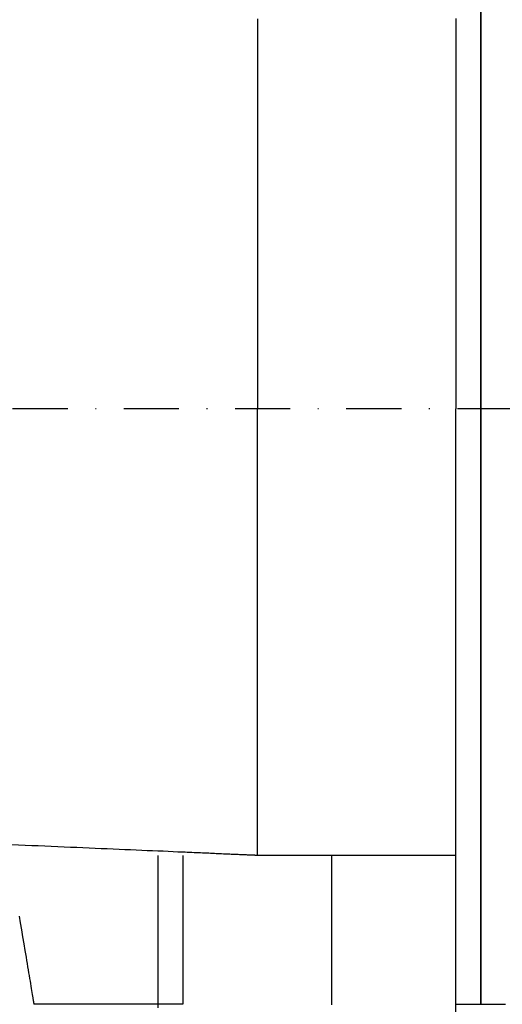
# Model space of a CAD drawing. Units: millimetres. Extents: x 660964 to 705081, y 6861912 to 6891612.
# Drawn here: x 667397 to 667453, y 6867765 to 6867878 of the extents above; entities that cross this region are included whole.
import ezdxf

# ---------------------------------------------------------------- set-up
doc = ezdxf.new("R2010")
doc.units = ezdxf.units.MM
doc.header["$LTSCALE"] = 0.5
doc.linetypes.add('DASHDOT', pattern=[25.4, 12.7, -6.35, 0, -6.35])
for name, color, linetype in [('CISM_05_LINHA_EIXO', 32, 'DASHDOT'), ('CISM_08_LINHA_CONCRETO', 142, 'Continuous'), ('CISM_25_HACHURA_CONCRETO', 252, 'Continuous'), ('CISM_40_BOMBA', 2, 'Continuous')]:
    doc.layers.add(name, color=color, linetype=linetype)

msp = doc.modelspace()

# ---------------------------------------------------------------- hatches: boundary and pattern name
at = {"layer": 'CISM_25_HACHURA_CONCRETO'}
h = msp.add_hatch(color=256, dxfattribs=at)
h.dxf.hatch_style = 1
h.paths.add_polyline_path([(673667.28, 6868282.8, 1), (671267.28, 6868282.8, 1)])
h.paths.add_polyline_path([(671467.28, 6868282.8, -1), (673467.28, 6868282.8, -1)], flags=16)
h.paths.add_polyline_path([(671267.28, 6868282.8, 1), (668867.28, 6868282.8, 1)])
h.paths.add_polyline_path([(669067.28, 6868282.8, -1), (671067.28, 6868282.8, -1)], flags=16)
h.paths.add_polyline_path([(674967.28, 6867682.8, 1), (673767.28, 6867682.8, 1)])
h.paths.add_polyline_path([(673867.28, 6867682.8, -1), (674867.28, 6867682.8, -1)], flags=16)
edge = h.paths.add_edge_path()
edge.add_line((664467.28, 6868650.63), (664267.28, 6868650.63))
edge.add_line((664267.28, 6868650.63), (664267.28, 6867082.8))
edge.add_line((664267.28, 6867082.8), (667667.28, 6867082.8))
edge.add_arc((667667.28, 6868282.8), 1200, 236.44269, 270, ccw=False)
edge.add_line((667003.96, 6867282.8), (664467.28, 6867282.8))
edge.add_line((664467.28, 6867282.8), (664467.28, 6868650.63))
edge = h.paths.add_edge_path()
edge.add_line((664267.28, 6869155.63), (664467.28, 6869155.63))
edge.add_line((664467.28, 6869155.63), (664467.28, 6869282.8))
edge.add_line((664467.28, 6869282.8), (667003.96, 6869282.8))
edge.add_arc((667667.28, 6868282.8), 1200, 90, 123.55731, ccw=False)
edge.add_line((667667.28, 6869482.8), (664267.28, 6869482.8))
edge.add_line((664267.28, 6869482.8), (664267.28, 6869155.63))
h.paths.add_polyline_path([(664467.28, 6869130.63), (664267.28, 6869130.63), (664267.28, 6868690.63), (664467.28, 6868690.63)])
edge = h.paths.add_edge_path()
edge.add_line((666538.37, 6868689.68), (667004.41, 6868689.68))
edge.add_line((667004.41, 6868689.68), (667004.41, 6868649.68))
edge.add_line((667004.41, 6868649.68), (666524.74, 6868649.68))
edge.add_arc((667667.28, 6868282.8), 1200, 162.19788, 493.28827)
edge.add_line((666844.48, 6869156.3), (667198.94, 6869156.3))
edge.add_line((667198.94, 6869156.3), (667198.94, 6869131.3))
edge.add_line((667198.94, 6869131.3), (666818.72, 6869131.3))
edge.add_arc((667667.28, 6868282.8), 1200, 135.00218, 160.18015)
edge = h.paths.add_edge_path()
edge.add_line((666753.8, 6868689.68), (667004.41, 6868689.68))
edge.add_line((667004.41, 6868689.68), (667004.41, 6868649.68))
edge.add_line((667004.41, 6868649.68), (666737.01, 6868649.68))
edge.add_arc((667667.28, 6868282.8), 1000, 158.47688, 479.13254)
edge.add_line((667180.45, 6869156.3), (667198.94, 6869156.3))
edge.add_line((667198.94, 6869156.3), (667198.94, 6869131.3))
edge.add_line((667198.94, 6869131.3), (667138.08, 6869131.3))
edge.add_arc((667667.28, 6868282.8), 1000, 121.95156, 155.99122)

# ---------------------------------------------------------------- linework, layer by layer
at = {"layer": 'CISM_05_LINHA_EIXO'}
msp.add_line((667863.72, 6867833.31), (665484.41, 6867833.31), dxfattribs=at)
at = {"layer": 'CISM_08_LINHA_CONCRETO'}
for radius, start, end in [(1200, 162.19788, 133.28827), (1000, 158.47688, 119.13254)]:
    msp.add_arc((667667.28, 6868282.8), radius, start, end, dxfattribs=at)
at = {"layer": 'CISM_40_BOMBA'}
for points in [[(667450.45, 6867879.24), (667450.45, 6867878), (667450.45, 6867876.73), (667450.45, 6867875.44), (667450.45, 6867874.13), (667450.45, 6867872.8), (667450.45, 6867871.45), (667450.45, 6867870.08), (667450.45, 6867868.69), (667450.45, 6867867.28), (667450.45, 6867865.85), (667450.45, 6867864.41), (667450.45, 6867862.95), (667450.45, 6867861.48), (667450.45, 6867859.99), (667450.45, 6867858.49), (667450.45, 6867856.98), (667450.45, 6867855.45), (667450.45, 6867853.92), (667450.45, 6867852.37), (667450.45, 6867850.82), (667450.45, 6867849.25), (667450.45, 6867847.68), (667450.45, 6867846.1), (667450.45, 6867842.93), (667450.45, 6867839.73), (667450.45, 6867833.31), (667450.45, 6867826.89), (667450.45, 6867823.7), (667450.45, 6867820.52), (667450.45, 6867818.94), (667450.45, 6867817.37), (667450.45, 6867815.81), (667450.45, 6867814.25), (667450.45, 6867812.71), (667450.45, 6867811.17), (667450.45, 6867809.65), (667450.45, 6867808.13), (667450.45, 6867806.63), (667450.45, 6867805.15), (667450.45, 6867803.67), (667450.45, 6867802.22), (667450.45, 6867800.77), (667450.45, 6867799.35), (667450.45, 6867797.94), (667450.45, 6867796.55), (667450.45, 6867795.18), (667450.45, 6867793.83), (667450.45, 6867792.49), (667450.45, 6867791.18), (667450.45, 6867789.9), (667450.45, 6867788.63), (667450.45, 6867787.39), (667450.45, 6867786.17), (667450.45, 6867784.98), (667450.45, 6867783.81), (667450.45, 6867782.67), (667450.45, 6867782.11), (667450.45, 6867781.56), (667450.45, 6867781.01), (667450.45, 6867780.47), (667450.45, 6867779.94), (667450.45, 6867779.42), (667450.45, 6867778.9), (667450.45, 6867778.39), (667450.45, 6867777.89), (667450.45, 6867777.4), (667450.45, 6867776.91), (667450.45, 6867776.43), (667450.45, 6867775.96), (667450.45, 6867775.5), (667450.45, 6867775.05), (667450.45, 6867774.6), (667450.45, 6867774.17), (667450.45, 6867773.74), (667450.45, 6867773.32), (667450.45, 6867772.91), (667450.45, 6867772.51), (667450.45, 6867772.11), (667450.45, 6867771.73), (667450.45, 6867771.36), (667450.45, 6867770.99), (667450.45, 6867770.63), (667450.45, 6867770.29), (667450.45, 6867769.95), (667450.45, 6867769.62), (667450.45, 6867769.3), (667450.45, 6867769), (667450.45, 6867768.7), (667450.45, 6867768.41), (667450.45, 6867768.13), (667450.45, 6867767.86), (667450.45, 6867767.61), (667450.45, 6867767.36), (667450.45, 6867767.12), (667450.45, 6867766.9), (667450.45, 6867766.68), (667450.45, 6867766.48), (667450.45, 6867766.28), (667450.45, 6867766.1), (667450.45, 6867765.93), (667450.45, 6867765.77), (667450.45, 6867765.62), (667450.45, 6867765.48), (667450.45, 6867765.35), (667450.45, 6867765.24), (667450.45, 6867765.13), (667450.45, 6867765.04), (667450.45, 6867764.96), (667450.45, 6867764.9), (667450.45, 6867764.84), (667450.45, 6867764.8), (667450.45, 6867764.77), (667450.45, 6867764.75), (667450.45, 6867764.74)], [(667450.45, 6867764.74), (667450.45, 6867764.75), (667450.45, 6867764.77), (667450.45, 6867764.8), (667450.45, 6867764.84), (667450.45, 6867764.9), (667450.45, 6867764.96), (667450.45, 6867765.04), (667450.45, 6867765.13), (667450.45, 6867765.24), (667450.45, 6867765.35), (667450.45, 6867765.48), (667450.45, 6867765.62), (667450.45, 6867765.77), (667450.45, 6867765.93), (667450.45, 6867766.1), (667450.45, 6867766.28), (667450.45, 6867766.48), (667450.45, 6867766.68), (667450.45, 6867766.9), (667450.45, 6867767.12), (667450.45, 6867767.36), (667450.45, 6867767.61), (667450.45, 6867767.86), (667450.45, 6867768.13), (667450.45, 6867768.41), (667450.45, 6867768.7), (667450.45, 6867769), (667450.45, 6867769.3), (667450.45, 6867769.62), (667450.45, 6867769.95), (667450.45, 6867770.29), (667450.45, 6867770.63), (667450.45, 6867770.99), (667450.45, 6867771.36), (667450.45, 6867771.73), (667450.45, 6867772.11), (667450.45, 6867772.51), (667450.45, 6867772.91), (667450.45, 6867773.32), (667450.45, 6867773.74), (667450.45, 6867774.17), (667450.45, 6867774.6), (667450.45, 6867775.05), (667450.45, 6867775.5), (667450.45, 6867775.96), (667450.45, 6867776.43), (667450.45, 6867776.91), (667450.45, 6867777.4), (667450.45, 6867777.89), (667450.45, 6867778.39), (667450.45, 6867778.9), (667450.45, 6867779.42), (667450.45, 6867779.94), (667450.45, 6867780.47), (667450.45, 6867781.01), (667450.45, 6867781.56), (667450.45, 6867782.11), (667450.45, 6867782.67), (667450.45, 6867783.81), (667450.45, 6867784.98), (667450.45, 6867786.17), (667450.45, 6867787.39), (667450.45, 6867788.63), (667450.45, 6867789.9), (667450.45, 6867791.18), (667450.45, 6867792.49), (667450.45, 6867793.83), (667450.45, 6867795.18), (667450.45, 6867796.55), (667450.45, 6867797.94), (667450.45, 6867799.35), (667450.45, 6867800.77), (667450.45, 6867802.22), (667450.45, 6867803.67), (667450.45, 6867805.15), (667450.45, 6867806.63), (667450.45, 6867808.13), (667450.45, 6867809.65), (667450.45, 6867811.17), (667450.45, 6867812.71), (667450.45, 6867814.25), (667450.45, 6867815.81), (667450.45, 6867817.37), (667450.45, 6867818.94), (667450.45, 6867820.52), (667450.45, 6867823.7), (667450.45, 6867826.89), (667450.45, 6867833.31), (667450.45, 6867839.73), (667450.45, 6867842.93), (667450.45, 6867846.1), (667450.45, 6867847.68), (667450.45, 6867849.25), (667450.45, 6867850.82), (667450.45, 6867852.37), (667450.45, 6867853.92), (667450.45, 6867855.45), (667450.45, 6867856.98), (667450.45, 6867858.49), (667450.45, 6867859.99), (667450.45, 6867861.48), (667450.45, 6867862.95), (667450.45, 6867864.41), (667450.45, 6867865.85), (667450.45, 6867867.28), (667450.45, 6867868.69), (667450.45, 6867870.08), (667450.45, 6867871.45), (667450.45, 6867872.8), (667450.45, 6867874.13), (667450.45, 6867875.44), (667450.45, 6867876.73), (667450.45, 6867878), (667450.45, 6867879.24)], [(667450.45, 6867878.67), (667450.45, 6867877.9), (667450.45, 6867877.13), (667450.45, 6867876.35), (667450.45, 6867875.57), (667450.45, 6867874.78), (667450.45, 6867873.99), (667450.45, 6867872.41), (667450.45, 6867870.81), (667450.45, 6867867.6), (667450.45, 6867864.39), (667450.45, 6867862.79), (667450.45, 6867861.2), (667450.45, 6867860.41), (667450.45, 6867859.63), (667450.45, 6867858.85), (667450.45, 6867858.07), (667450.45, 6867857.3), (667450.45, 6867856.53), (667450.45, 6867855.77), (667450.45, 6867855.01), (667450.45, 6867854.26), (667450.45, 6867853.52), (667450.45, 6867852.78), (667450.45, 6867852.05), (667450.45, 6867851.33), (667450.45, 6867850.62), (667450.45, 6867849.91), (667450.45, 6867849.22), (667450.45, 6867848.53), (667450.45, 6867847.86), (667450.45, 6867847.19), (667450.45, 6867846.53), (667450.45, 6867845.89), (667450.45, 6867845.26), (667450.45, 6867844.64), (667450.45, 6867844.03), (667450.45, 6867843.43), (667450.45, 6867842.85), (667450.45, 6867842.28), (667450.45, 6867842), (667450.45, 6867841.72), (667450.45, 6867841.45), (667450.45, 6867841.18), (667450.45, 6867840.91), (667450.45, 6867840.65), (667450.45, 6867840.39), (667450.45, 6867840.14), (667450.45, 6867839.89), (667450.45, 6867839.64), (667450.45, 6867839.4), (667450.45, 6867839.16), (667450.45, 6867838.92), (667450.45, 6867838.69), (667450.45, 6867838.47), (667450.45, 6867838.24), (667450.45, 6867838.03), (667450.45, 6867837.81), (667450.45, 6867837.6), (667450.45, 6867837.4), (667450.45, 6867837.2), (667450.45, 6867837), (667450.45, 6867836.81), (667450.45, 6867836.62), (667450.45, 6867836.44), (667450.45, 6867836.26), (667450.45, 6867836.09), (667450.45, 6867835.92), (667450.45, 6867835.75), (667450.45, 6867835.59), (667450.45, 6867835.44), (667450.45, 6867835.29), (667450.45, 6867835.15), (667450.45, 6867835.01), (667450.45, 6867834.87), (667450.45, 6867834.74), (667450.45, 6867834.62), (667450.45, 6867834.5), (667450.45, 6867834.39), (667450.45, 6867834.28), (667450.45, 6867834.18), (667450.45, 6867834.08), (667450.45, 6867833.99), (667450.45, 6867833.91), (667450.45, 6867833.83), (667450.45, 6867833.75), (667450.45, 6867833.68), (667450.45, 6867833.62), (667450.45, 6867833.56), (667450.45, 6867833.51), (667450.45, 6867833.46), (667450.45, 6867833.42), (667450.45, 6867833.39), (667450.45, 6867833.36), (667450.45, 6867833.34), (667450.45, 6867833.33), (667450.45, 6867833.32), (667450.45, 6867833.31)], [(667424.74, 6867878.23), (667424.74, 6867878.02), (667424.74, 6867877.59), (667424.74, 6867877.15), (667424.74, 6867876.71), (667424.74, 6867876.25), (667424.74, 6867875.78), (667424.74, 6867875.31), (667424.74, 6867874.83), (667424.74, 6867874.33), (667424.74, 6867873.83), (667424.74, 6867873.33), (667424.74, 6867872.81), (667424.74, 6867872.29), (667424.74, 6867871.76), (667424.74, 6867871.23), (667424.74, 6867870.69), (667424.74, 6867870.14), (667424.74, 6867869.59), (667424.74, 6867869.03), (667424.74, 6867868.47), (667424.74, 6867867.9), (667424.74, 6867867.33), (667424.74, 6867866.75), (667424.74, 6867866.17), (667424.74, 6867865.59), (667424.74, 6867865), (667424.74, 6867864.42), (667424.74, 6867863.82), (667424.74, 6867862.63), (667424.74, 6867861.43), (667424.74, 6867859.03), (667424.74, 6867856.62), (667424.74, 6867855.42), (667424.74, 6867854.23), (667424.74, 6867853.64), (667424.74, 6867853.05), (667424.74, 6867852.46), (667424.74, 6867851.88), (667424.74, 6867851.3), (667424.74, 6867850.72), (667424.74, 6867850.15), (667424.74, 6867849.59), (667424.74, 6867849.02), (667424.74, 6867848.46), (667424.74, 6867847.91), (667424.74, 6867847.37), (667424.74, 6867846.83), (667424.74, 6867846.29), (667424.74, 6867845.76), (667424.74, 6867845.24), (667424.74, 6867844.73), (667424.74, 6867844.22), (667424.74, 6867843.72), (667424.74, 6867843.23), (667424.74, 6867842.75), (667424.74, 6867842.27), (667424.74, 6867841.81), (667424.74, 6867841.35), (667424.74, 6867840.9), (667424.74, 6867840.46), (667424.74, 6867840.04), (667424.74, 6867839.83), (667424.74, 6867839.62), (667424.74, 6867839.41), (667424.74, 6867839.21), (667424.74, 6867839.01), (667424.74, 6867838.82), (667424.74, 6867838.62), (667424.74, 6867838.43), (667424.74, 6867838.24), (667424.74, 6867838.06), (667424.74, 6867837.88), (667424.74, 6867837.7), (667424.74, 6867837.52), (667424.74, 6867837.35), (667424.74, 6867837.18), (667424.74, 6867837.01), (667424.74, 6867836.85), (667424.74, 6867836.69), (667424.74, 6867836.53), (667424.74, 6867836.38), (667424.74, 6867836.23), (667424.74, 6867836.08), (667424.74, 6867835.93), (667424.74, 6867835.79), (667424.74, 6867835.66), (667424.74, 6867835.52), (667424.74, 6867835.39), (667424.74, 6867835.27), (667424.74, 6867835.14), (667424.74, 6867835.02), (667424.74, 6867834.91), (667424.74, 6867834.8), (667424.74, 6867834.69), (667424.74, 6867834.58), (667424.74, 6867834.48), (667424.74, 6867834.39), (667424.74, 6867834.29), (667424.74, 6867834.21), (667424.74, 6867834.12), (667424.74, 6867834.04), (667424.74, 6867833.96), (667424.74, 6867833.89), (667424.74, 6867833.82), (667424.74, 6867833.76), (667424.74, 6867833.7), (667424.74, 6867833.64), (667424.74, 6867833.59), (667424.74, 6867833.54), (667424.74, 6867833.5), (667424.74, 6867833.46), (667424.74, 6867833.43), (667424.74, 6867833.4), (667424.74, 6867833.37), (667424.74, 6867833.35), (667424.74, 6867833.33), (667424.74, 6867833.32), (667424.74, 6867833.32), (667424.74, 6867833.31)], [(667447.6, 6867878.27), (667447.6, 6867876.93), (667447.6, 6867875.6), (667447.6, 6867874.28), (667447.6, 6867872.97), (667447.6, 6867871.67), (667447.6, 6867870.38), (667447.6, 6867869.1), (667447.6, 6867867.83), (667447.6, 6867866.57), (667447.6, 6867865.32), (667447.6, 6867864.09), (667447.6, 6867862.87), (667447.6, 6867861.67), (667447.6, 6867860.48), (667447.6, 6867859.31), (667447.6, 6867858.16), (667447.6, 6867857.02), (667447.6, 6867855.9), (667447.6, 6867854.8), (667447.6, 6867853.72), (667447.6, 6867852.66), (667447.6, 6867851.62), (667447.6, 6867850.6), (667447.6, 6867849.6), (667447.6, 6867848.63), (667447.6, 6867848.15), (667447.6, 6867847.68), (667447.6, 6867847.21), (667447.6, 6867846.75), (667447.6, 6867846.3), (667447.6, 6867845.85), (667447.6, 6867845.41), (667447.6, 6867844.97), (667447.6, 6867844.54), (667447.6, 6867844.12), (667447.6, 6867843.71), (667447.6, 6867843.3), (667447.6, 6867842.9), (667447.6, 6867842.5), (667447.6, 6867842.12), (667447.6, 6867841.74), (667447.6, 6867841.36), (667447.6, 6867841), (667447.6, 6867840.64), (667447.6, 6867840.29), (667447.6, 6867839.95), (667447.6, 6867839.61), (667447.6, 6867839.28), (667447.6, 6867838.96), (667447.6, 6867838.65), (667447.6, 6867838.35), (667447.6, 6867838.05), (667447.6, 6867837.76), (667447.6, 6867837.48), (667447.6, 6867837.21), (667447.6, 6867836.95), (667447.6, 6867836.69), (667447.6, 6867836.45), (667447.6, 6867836.21), (667447.6, 6867835.98), (667447.6, 6867835.76), (667447.6, 6867835.55), (667447.6, 6867835.35), (667447.6, 6867835.15), (667447.6, 6867834.97), (667447.6, 6867834.79), (667447.6, 6867834.63), (667447.6, 6867834.47), (667447.6, 6867834.33), (667447.6, 6867834.19), (667447.6, 6867834.06), (667447.6, 6867833.94), (667447.6, 6867833.84), (667447.6, 6867833.74), (667447.6, 6867833.65), (667447.6, 6867833.57), (667447.6, 6867833.5), (667447.6, 6867833.45), (667447.6, 6867833.4), (667447.6, 6867833.36), (667447.6, 6867833.33), (667447.6, 6867833.32), (667447.6, 6867833.31)], [(667424.74, 6867781.88), (667424.74, 6867781.89), (667424.74, 6867781.89), (667424.74, 6867781.91), (667424.74, 6867781.92), (667424.74, 6867781.94), (667424.74, 6867781.97), (667424.74, 6867782), (667424.74, 6867782.03), (667424.74, 6867782.07), (667424.74, 6867782.11), (667424.74, 6867782.16), (667424.74, 6867782.21), (667424.74, 6867782.27), (667424.74, 6867782.33), (667424.74, 6867782.39), (667424.74, 6867782.46), (667424.74, 6867782.53), (667424.74, 6867782.61), (667424.74, 6867782.69), (667424.74, 6867782.78), (667424.74, 6867782.87), (667424.74, 6867782.96), (667424.74, 6867783.05), (667424.74, 6867783.16), (667424.74, 6867783.26), (667424.74, 6867783.37), (667424.74, 6867783.48), (667424.74, 6867783.6), (667424.74, 6867783.71), (667424.74, 6867783.84), (667424.74, 6867783.96), (667424.74, 6867784.09), (667424.74, 6867784.23), (667424.74, 6867784.36), (667424.74, 6867784.51), (667424.74, 6867784.65), (667424.74, 6867784.8), (667424.74, 6867784.95), (667424.74, 6867785.1), (667424.74, 6867785.26), (667424.74, 6867785.42), (667424.74, 6867785.58), (667424.74, 6867785.75), (667424.74, 6867785.92), (667424.74, 6867786.09), (667424.74, 6867786.27), (667424.74, 6867786.45), (667424.74, 6867786.63), (667424.74, 6867786.82), (667424.74, 6867787), (667424.74, 6867787.19), (667424.74, 6867787.39), (667424.74, 6867787.58), (667424.74, 6867787.78), (667424.74, 6867787.99), (667424.74, 6867788.19), (667424.74, 6867788.4), (667424.74, 6867788.61), (667424.74, 6867789.04), (667424.74, 6867789.47), (667424.74, 6867789.92), (667424.74, 6867790.38), (667424.74, 6867790.84), (667424.74, 6867791.32), (667424.74, 6867791.8), (667424.74, 6867792.29), (667424.74, 6867792.79), (667424.74, 6867793.3), (667424.74, 6867793.81), (667424.74, 6867794.33), (667424.74, 6867794.86), (667424.74, 6867795.4), (667424.74, 6867795.94), (667424.74, 6867796.48), (667424.74, 6867797.04), (667424.74, 6867797.59), (667424.74, 6867798.16), (667424.74, 6867798.72), (667424.74, 6867799.3), (667424.74, 6867799.87), (667424.74, 6867800.45), (667424.74, 6867801.03), (667424.74, 6867801.62), (667424.74, 6867802.21), (667424.74, 6867802.8), (667424.74, 6867803.99), (667424.74, 6867805.19), (667424.74, 6867807.6), (667424.74, 6867810.01), (667424.74, 6867811.2), (667424.74, 6867812.39), (667424.74, 6867812.99), (667424.74, 6867813.58), (667424.74, 6867814.16), (667424.74, 6867814.75), (667424.74, 6867815.33), (667424.74, 6867815.9), (667424.74, 6867816.47), (667424.74, 6867817.04), (667424.74, 6867817.6), (667424.74, 6867818.16), (667424.74, 6867818.71), (667424.74, 6867819.26), (667424.74, 6867819.8), (667424.74, 6867820.34), (667424.74, 6867820.86), (667424.74, 6867821.38), (667424.74, 6867821.9), (667424.74, 6867822.41), (667424.74, 6867822.91), (667424.74, 6867823.4), (667424.74, 6867823.88), (667424.74, 6867824.35), (667424.74, 6867824.82), (667424.74, 6867825.28), (667424.74, 6867825.72), (667424.74, 6867826.16), (667424.74, 6867826.59), (667424.74, 6867826.8), (667424.74, 6867827.01), (667424.74, 6867827.21), (667424.74, 6867827.41), (667424.74, 6867827.61), (667424.74, 6867827.81), (667424.74, 6867828), (667424.74, 6867828.19), (667424.74, 6867828.38), (667424.74, 6867828.57), (667424.74, 6867828.75), (667424.74, 6867828.93), (667424.74, 6867829.1), (667424.74, 6867829.28), (667424.74, 6867829.45), (667424.74, 6867829.61), (667424.74, 6867829.78), (667424.74, 6867829.94), (667424.74, 6867830.1), (667424.74, 6867830.25), (667424.74, 6867830.4), (667424.74, 6867830.55), (667424.74, 6867830.69), (667424.74, 6867830.83), (667424.74, 6867830.97), (667424.74, 6867831.1), (667424.74, 6867831.23), (667424.74, 6867831.36), (667424.74, 6867831.48), (667424.74, 6867831.6), (667424.74, 6867831.72), (667424.74, 6867831.83), (667424.74, 6867831.94), (667424.74, 6867832.04), (667424.74, 6867832.14), (667424.74, 6867832.24), (667424.74, 6867832.33), (667424.74, 6867832.42), (667424.74, 6867832.5), (667424.74, 6867832.59), (667424.74, 6867832.66), (667424.74, 6867832.74), (667424.74, 6867832.8), (667424.74, 6867832.87), (667424.74, 6867832.93), (667424.74, 6867832.98), (667424.74, 6867833.04), (667424.74, 6867833.08), (667424.74, 6867833.13), (667424.74, 6867833.17), (667424.74, 6867833.2), (667424.74, 6867833.23), (667424.74, 6867833.25), (667424.74, 6867833.28), (667424.74, 6867833.29), (667424.74, 6867833.3), (667424.74, 6867833.31), (667424.74, 6867833.31)], [(667447.6, 6867763.82), (667447.6, 6867766.53), (667447.6, 6867769.26), (667447.6, 6867774.74), (667447.6, 6867780.23), (667447.6, 6867782.95), (667447.6, 6867785.67), (667447.6, 6867787.01), (667447.6, 6867788.36), (667447.6, 6867789.69), (667447.6, 6867791.02), (667447.6, 6867792.34), (667447.6, 6867793.65), (667447.6, 6867794.96), (667447.6, 6867796.25), (667447.6, 6867797.53), (667447.6, 6867798.8), (667447.6, 6867800.06), (667447.6, 6867801.3), (667447.6, 6867802.53), (667447.6, 6867803.75), (667447.6, 6867804.96), (667447.6, 6867806.14), (667447.6, 6867807.31), (667447.6, 6867808.47), (667447.6, 6867809.61), (667447.6, 6867810.73), (667447.6, 6867811.83), (667447.6, 6867812.91), (667447.6, 6867813.97), (667447.6, 6867815.01), (667447.6, 6867816.03), (667447.6, 6867817.02), (667447.6, 6867818), (667447.6, 6867818.48), (667447.6, 6867818.95), (667447.6, 6867819.41), (667447.6, 6867819.87), (667447.6, 6867820.33), (667447.6, 6867820.78), (667447.6, 6867821.22), (667447.6, 6867821.65), (667447.6, 6867822.08), (667447.6, 6867822.5), (667447.6, 6867822.92), (667447.6, 6867823.33), (667447.6, 6867823.73), (667447.6, 6867824.12), (667447.6, 6867824.51), (667447.6, 6867824.89), (667447.6, 6867825.26), (667447.6, 6867825.63), (667447.6, 6867825.98), (667447.6, 6867826.34), (667447.6, 6867826.68), (667447.6, 6867827.01), (667447.6, 6867827.34), (667447.6, 6867827.66), (667447.6, 6867827.97), (667447.6, 6867828.28), (667447.6, 6867828.58), (667447.6, 6867828.86), (667447.6, 6867829.14), (667447.6, 6867829.42), (667447.6, 6867829.68), (667447.6, 6867829.93), (667447.6, 6867830.18), (667447.6, 6867830.42), (667447.6, 6867830.65), (667447.6, 6867830.87), (667447.6, 6867831.08), (667447.6, 6867831.28), (667447.6, 6867831.47), (667447.6, 6867831.66), (667447.6, 6867831.83), (667447.6, 6867832), (667447.6, 6867832.15), (667447.6, 6867832.3), (667447.6, 6867832.44), (667447.6, 6867832.56), (667447.6, 6867832.68), (667447.6, 6867832.79), (667447.6, 6867832.89), (667447.6, 6867832.98), (667447.6, 6867833.05), (667447.6, 6867833.12), (667447.6, 6867833.18), (667447.6, 6867833.23), (667447.6, 6867833.26), (667447.6, 6867833.29), (667447.6, 6867833.31), (667447.6, 6867833.31)], [(667450.45, 6867764.74), (667450.45, 6867764.74), (667450.45, 6867764.75), (667450.45, 6867764.77), (667450.45, 6867764.79), (667450.45, 6867764.82), (667450.45, 6867764.85), (667450.45, 6867764.89), (667450.45, 6867764.94), (667450.45, 6867764.99), (667450.45, 6867765.05), (667450.45, 6867765.11), (667450.45, 6867765.18), (667450.45, 6867765.25), (667450.45, 6867765.33), (667450.45, 6867765.42), (667450.45, 6867765.51), (667450.45, 6867765.61), (667450.45, 6867765.71), (667450.45, 6867765.82), (667450.45, 6867765.93), (667450.45, 6867766.05), (667450.45, 6867766.17), (667450.45, 6867766.3), (667450.45, 6867766.44), (667450.45, 6867766.58), (667450.45, 6867766.72), (667450.45, 6867766.87), (667450.45, 6867767.02), (667450.45, 6867767.18), (667450.45, 6867767.35), (667450.45, 6867767.51), (667450.45, 6867767.69), (667450.45, 6867767.87), (667450.45, 6867768.05), (667450.45, 6867768.24), (667450.45, 6867768.43), (667450.45, 6867768.62), (667450.45, 6867768.83), (667450.45, 6867769.03), (667450.45, 6867769.24), (667450.45, 6867769.45), (667450.45, 6867769.67), (667450.45, 6867769.9), (667450.45, 6867770.12), (667450.45, 6867770.35), (667450.45, 6867770.59), (667450.45, 6867770.83), (667450.45, 6867771.07), (667450.45, 6867771.32), (667450.45, 6867771.57), (667450.45, 6867771.82), (667450.45, 6867772.08), (667450.45, 6867772.34), (667450.45, 6867772.61), (667450.45, 6867772.88), (667450.45, 6867773.15), (667450.45, 6867773.43), (667450.45, 6867773.71), (667450.45, 6867774.28), (667450.45, 6867774.86), (667450.45, 6867775.46), (667450.45, 6867776.06), (667450.45, 6867776.69), (667450.45, 6867777.32), (667450.45, 6867777.96), (667450.45, 6867778.62), (667450.45, 6867779.28), (667450.45, 6867779.96), (667450.45, 6867780.65), (667450.45, 6867781.34), (667450.45, 6867782.04), (667450.45, 6867782.76), (667450.45, 6867783.48), (667450.45, 6867784.21), (667450.45, 6867784.94), (667450.45, 6867785.69), (667450.45, 6867786.44), (667450.45, 6867787.19), (667450.45, 6867787.96), (667450.45, 6867788.72), (667450.45, 6867789.5), (667450.45, 6867790.27), (667450.45, 6867791.06), (667450.45, 6867791.84), (667450.45, 6867792.63), (667450.45, 6867794.22), (667450.45, 6867795.82), (667450.45, 6867799.03), (667450.45, 6867802.24), (667450.45, 6867803.83), (667450.45, 6867805.42), (667450.45, 6867806.21), (667450.45, 6867807), (667450.45, 6867807.78), (667450.45, 6867808.56), (667450.45, 6867809.33), (667450.45, 6867810.1), (667450.45, 6867810.86), (667450.45, 6867811.62), (667450.45, 6867812.37), (667450.45, 6867813.11), (667450.45, 6867813.85), (667450.45, 6867814.58), (667450.45, 6867815.3), (667450.45, 6867816.01), (667450.45, 6867816.71), (667450.45, 6867817.41), (667450.45, 6867818.09), (667450.45, 6867818.77), (667450.45, 6867819.44), (667450.45, 6867820.09), (667450.45, 6867820.74), (667450.45, 6867821.37), (667450.45, 6867821.99), (667450.45, 6867822.6), (667450.45, 6867823.19), (667450.45, 6867823.78), (667450.45, 6867824.35), (667450.45, 6867824.63), (667450.45, 6867824.9), (667450.45, 6867825.18), (667450.45, 6867825.45), (667450.45, 6867825.71), (667450.45, 6867825.97), (667450.45, 6867826.23), (667450.45, 6867826.49), (667450.45, 6867826.74), (667450.45, 6867826.98), (667450.45, 6867827.23), (667450.45, 6867827.47), (667450.45, 6867827.7), (667450.45, 6867827.93), (667450.45, 6867828.16), (667450.45, 6867828.38), (667450.45, 6867828.6), (667450.45, 6867828.81), (667450.45, 6867829.02), (667450.45, 6867829.23), (667450.45, 6867829.43), (667450.45, 6867829.63), (667450.45, 6867829.82), (667450.45, 6867830.01), (667450.45, 6867830.19), (667450.45, 6867830.37), (667450.45, 6867830.54), (667450.45, 6867830.71), (667450.45, 6867830.87), (667450.45, 6867831.03), (667450.45, 6867831.19), (667450.45, 6867831.33), (667450.45, 6867831.48), (667450.45, 6867831.62), (667450.45, 6867831.75), (667450.45, 6867831.88), (667450.45, 6867832), (667450.45, 6867832.12), (667450.45, 6867832.24), (667450.45, 6867832.34), (667450.45, 6867832.45), (667450.45, 6867832.54), (667450.45, 6867832.63), (667450.45, 6867832.72), (667450.45, 6867832.8), (667450.45, 6867832.87), (667450.45, 6867832.94), (667450.45, 6867833.01), (667450.45, 6867833.06), (667450.45, 6867833.12), (667450.45, 6867833.16), (667450.45, 6867833.2), (667450.45, 6867833.24), (667450.45, 6867833.26), (667450.45, 6867833.28), (667450.45, 6867833.3), (667450.45, 6867833.31), (667450.45, 6867833.31)], [(667424.74, 6867781.88), (667424.74, 6867781.88), (667424.73, 6867781.88), (667424.71, 6867781.89), (667424.69, 6867781.89), (667424.66, 6867781.89), (667424.63, 6867781.89), (667424.59, 6867781.89), (667424.55, 6867781.89), (667424.5, 6867781.89), (667424.45, 6867781.9), (667424.39, 6867781.9), (667424.32, 6867781.9), (667424.25, 6867781.91), (667424.17, 6867781.91), (667424.09, 6867781.91), (667424, 6867781.92), (667423.91, 6867781.92), (667423.81, 6867781.92), (667423.71, 6867781.93), (667423.6, 6867781.93), (667423.49, 6867781.94), (667423.37, 6867781.94), (667423.24, 6867781.95), (667423.11, 6867781.95), (667422.98, 6867781.96), (667422.84, 6867781.97), (667422.7, 6867781.97), (667422.55, 6867781.98), (667422.4, 6867781.99), (667422.24, 6867781.99), (667422.08, 6867782), (667421.92, 6867782.01), (667421.74, 6867782.01), (667421.57, 6867782.02), (667421.39, 6867782.03), (667421.21, 6867782.04), (667421.02, 6867782.05), (667420.83, 6867782.05), (667420.63, 6867782.06), (667420.43, 6867782.07), (667420.22, 6867782.08), (667420.01, 6867782.09), (667419.8, 6867782.1), (667419.58, 6867782.11), (667419.36, 6867782.12), (667419.14, 6867782.13), (667418.91, 6867782.14), (667418.67, 6867782.15), (667418.44, 6867782.16), (667418.2, 6867782.17), (667417.95, 6867782.18), (667417.71, 6867782.19), (667417.46, 6867782.2), (667417.2, 6867782.21), (667416.94, 6867782.22), (667416.68, 6867782.23), (667416.42, 6867782.25), (667416.15, 6867782.26), (667415.6, 6867782.28), (667415.04, 6867782.31), (667414.47, 6867782.33), (667413.89, 6867782.36), (667413.29, 6867782.38), (667412.69, 6867782.41), (667412.07, 6867782.43), (667411.44, 6867782.46), (667410.8, 6867782.49), (667410.16, 6867782.52), (667409.5, 6867782.55), (667408.83, 6867782.58), (667408.16, 6867782.61), (667407.47, 6867782.63), (667406.78, 6867782.66), (667406.08, 6867782.7), (667405.38, 6867782.73), (667404.67, 6867782.76), (667403.95, 6867782.79), (667403.22, 6867782.82), (667402.49, 6867782.85), (667401.76, 6867782.88), (667401.01, 6867782.92), (667400.27, 6867782.95), (667399.52, 6867782.98), (667398.77, 6867783.01), (667398.01, 6867783.05), (667396.49, 6867783.11)], [(667413.31, 6867764.34), (667413.31, 6867764.86), (667413.31, 6867765.38), (667413.31, 6867765.9), (667413.31, 6867766.41), (667413.31, 6867766.92), (667413.31, 6867767.42), (667413.31, 6867767.92), (667413.31, 6867768.42), (667413.31, 6867768.91), (667413.31, 6867769.39), (667413.31, 6867769.87), (667413.31, 6867770.35), (667413.31, 6867770.82), (667413.31, 6867771.28), (667413.31, 6867771.74), (667413.31, 6867772.19), (667413.31, 6867772.63), (667413.31, 6867773.07), (667413.31, 6867773.5), (667413.31, 6867773.92), (667413.31, 6867774.34), (667413.31, 6867774.74), (667413.31, 6867775.14), (667413.31, 6867775.53), (667413.31, 6867775.91), (667413.31, 6867776.09), (667413.31, 6867776.28), (667413.31, 6867776.46), (667413.31, 6867776.64), (667413.31, 6867776.82), (667413.31, 6867776.99), (667413.31, 6867777.16), (667413.31, 6867777.33), (667413.31, 6867777.5), (667413.31, 6867777.67), (667413.31, 6867777.83), (667413.31, 6867777.99), (667413.31, 6867778.14), (667413.31, 6867778.3), (667413.31, 6867778.45), (667413.31, 6867778.6), (667413.31, 6867778.74), (667413.31, 6867778.88), (667413.31, 6867779.02), (667413.31, 6867779.16), (667413.31, 6867779.3), (667413.31, 6867779.43), (667413.31, 6867779.55), (667413.31, 6867779.68), (667413.31, 6867779.8), (667413.31, 6867779.92), (667413.31, 6867780.04), (667413.31, 6867780.15), (667413.31, 6867780.26), (667413.31, 6867780.36), (667413.31, 6867780.47), (667413.31, 6867780.57), (667413.31, 6867780.66), (667413.31, 6867780.75), (667413.31, 6867780.84), (667413.31, 6867780.93), (667413.31, 6867781.01), (667413.31, 6867781.09), (667413.31, 6867781.17), (667413.31, 6867781.24), (667413.31, 6867781.31), (667413.31, 6867781.37), (667413.31, 6867781.43), (667413.31, 6867781.49), (667413.31, 6867781.54), (667413.31, 6867781.59), (667413.31, 6867781.64), (667413.31, 6867781.68), (667413.31, 6867781.72), (667413.31, 6867781.75), (667413.31, 6867781.78), (667413.31, 6867781.81), (667413.31, 6867781.83), (667413.31, 6867781.85), (667413.31, 6867781.87), (667413.31, 6867781.88), (667413.31, 6867781.88), (667413.31, 6867781.88)], [(667416.17, 6867781.88), (667416.17, 6867781.88), (667416.17, 6867781.87), (667416.17, 6867781.86), (667416.17, 6867781.83), (667416.17, 6867781.81), (667416.17, 6867781.77), (667416.17, 6867781.74), (667416.17, 6867781.69), (667416.17, 6867781.64), (667416.17, 6867781.59), (667416.17, 6867781.53), (667416.17, 6867781.46), (667416.17, 6867781.39), (667416.17, 6867781.31), (667416.17, 6867781.15), (667416.17, 6867780.96), (667416.17, 6867780.76), (667416.17, 6867780.54), (667416.17, 6867780.3), (667416.17, 6867780.05), (667416.17, 6867779.78), (667416.17, 6867779.5), (667416.17, 6867779.21), (667416.17, 6867778.9), (667416.17, 6867778.58), (667416.17, 6867778.25), (667416.17, 6867777.91), (667416.17, 6867777.56), (667416.17, 6867777.2), (667416.17, 6867776.83), (667416.17, 6867776.46), (667416.17, 6867776.08), (667416.17, 6867775.7), (667416.17, 6867774.91), (667416.17, 6867774.12), (667416.17, 6867773.31), (667416.17, 6867772.51), (667416.17, 6867771.71), (667416.17, 6867770.93), (667416.17, 6867770.54), (667416.17, 6867770.17), (667416.17, 6867769.79), (667416.17, 6867769.43), (667416.17, 6867769.07), (667416.17, 6867768.72), (667416.17, 6867768.38), (667416.17, 6867768.05), (667416.17, 6867767.73), (667416.17, 6867767.42), (667416.17, 6867767.12), (667416.17, 6867766.84), (667416.17, 6867766.58), (667416.17, 6867766.32), (667416.17, 6867766.09), (667416.17, 6867765.87), (667416.17, 6867765.66), (667416.17, 6867765.48), (667416.17, 6867765.31), (667416.17, 6867765.24), (667416.17, 6867765.16), (667416.17, 6867765.1), (667416.17, 6867765.04), (667416.17, 6867764.98), (667416.17, 6867764.93), (667416.17, 6867764.89), (667416.17, 6867764.85), (667416.17, 6867764.82), (667416.17, 6867764.79), (667416.17, 6867764.77), (667416.17, 6867764.75), (667416.17, 6867764.74), (667416.17, 6867764.74)], [(667447.6, 6867781.88), (667447.59, 6867781.88), (667447.58, 6867781.88), (667447.56, 6867781.88), (667447.53, 6867781.88), (667447.49, 6867781.88), (667447.45, 6867781.88), (667447.4, 6867781.88), (667447.34, 6867781.88), (667447.27, 6867781.88), (667447.2, 6867781.88), (667447.12, 6867781.88), (667447.03, 6867781.88), (667446.94, 6867781.88), (667446.84, 6867781.88), (667446.73, 6867781.88), (667446.61, 6867781.88), (667446.49, 6867781.88), (667446.37, 6867781.88), (667446.24, 6867781.88), (667446.1, 6867781.88), (667445.95, 6867781.88), (667445.8, 6867781.88), (667445.65, 6867781.88), (667445.49, 6867781.88), (667445.32, 6867781.88), (667445.15, 6867781.88), (667444.97, 6867781.88), (667444.79, 6867781.88), (667444.61, 6867781.88), (667444.42, 6867781.88), (667444.22, 6867781.88), (667444.03, 6867781.88), (667443.82, 6867781.88), (667443.62, 6867781.88), (667443.4, 6867781.88), (667443.19, 6867781.88), (667442.75, 6867781.88), (667442.3, 6867781.88), (667441.83, 6867781.88), (667441.35, 6867781.88), (667440.86, 6867781.88), (667440.36, 6867781.88), (667439.86, 6867781.88), (667439.34, 6867781.88), (667438.82, 6867781.88), (667438.3, 6867781.88), (667437.24, 6867781.88), (667436.17, 6867781.88), (667435.1, 6867781.88), (667434.04, 6867781.88), (667433.51, 6867781.88), (667432.99, 6867781.88), (667432.48, 6867781.88), (667431.97, 6867781.88), (667431.47, 6867781.88), (667430.99, 6867781.88), (667430.51, 6867781.88), (667430.04, 6867781.88), (667429.59, 6867781.88), (667429.15, 6867781.88), (667428.93, 6867781.88), (667428.72, 6867781.88), (667428.51, 6867781.88), (667428.31, 6867781.88), (667428.11, 6867781.88), (667427.92, 6867781.88), (667427.73, 6867781.88), (667427.54, 6867781.88), (667427.36, 6867781.88), (667427.19, 6867781.88), (667427.01, 6867781.88), (667426.85, 6867781.88), (667426.69, 6867781.88), (667426.53, 6867781.88), (667426.38, 6867781.88), (667426.24, 6867781.88), (667426.1, 6867781.88), (667425.97, 6867781.88), (667425.84, 6867781.88), (667425.72, 6867781.88), (667425.61, 6867781.88), (667425.5, 6867781.88), (667425.4, 6867781.88), (667425.3, 6867781.88), (667425.22, 6867781.88), (667425.14, 6867781.88), (667425.06, 6867781.88), (667425, 6867781.88), (667424.94, 6867781.88), (667424.89, 6867781.88), (667424.84, 6867781.88), (667424.8, 6867781.88), (667424.78, 6867781.88), (667424.76, 6867781.88), (667424.74, 6867781.88), (667424.74, 6867781.88)], [(667433.31, 6867764.69), (667433.31, 6867765.61), (667433.31, 6867766.53), (667433.31, 6867766.99), (667433.31, 6867767.44), (667433.31, 6867767.89), (667433.31, 6867768.34), (667433.31, 6867768.79), (667433.31, 6867769.23), (667433.31, 6867769.67), (667433.31, 6867770.1), (667433.31, 6867770.53), (667433.31, 6867770.95), (667433.31, 6867771.37), (667433.31, 6867771.79), (667433.31, 6867772.2), (667433.31, 6867772.61), (667433.31, 6867773.01), (667433.31, 6867773.4), (667433.31, 6867773.79), (667433.31, 6867774.17), (667433.31, 6867774.55), (667433.31, 6867774.92), (667433.31, 6867775.28), (667433.31, 6867775.63), (667433.31, 6867775.98), (667433.31, 6867776.32), (667433.31, 6867776.65), (667433.31, 6867776.98), (667433.31, 6867777.14), (667433.31, 6867777.3), (667433.31, 6867777.45), (667433.31, 6867777.6), (667433.31, 6867777.75), (667433.31, 6867777.9), (667433.31, 6867778.05), (667433.31, 6867778.19), (667433.31, 6867778.33), (667433.31, 6867778.47), (667433.31, 6867778.61), (667433.31, 6867778.75), (667433.31, 6867778.88), (667433.31, 6867779.01), (667433.31, 6867779.13), (667433.31, 6867779.26), (667433.31, 6867779.38), (667433.31, 6867779.5), (667433.31, 6867779.62), (667433.31, 6867779.73), (667433.31, 6867779.85), (667433.31, 6867779.95), (667433.31, 6867780.06), (667433.31, 6867780.17), (667433.31, 6867780.27), (667433.31, 6867780.36), (667433.31, 6867780.46), (667433.31, 6867780.55), (667433.31, 6867780.64), (667433.31, 6867780.73), (667433.31, 6867780.81), (667433.31, 6867780.9), (667433.31, 6867780.97), (667433.31, 6867781.05), (667433.31, 6867781.12), (667433.31, 6867781.19), (667433.31, 6867781.26), (667433.31, 6867781.32), (667433.31, 6867781.38), (667433.31, 6867781.43), (667433.31, 6867781.49), (667433.31, 6867781.54), (667433.31, 6867781.59), (667433.31, 6867781.63), (667433.31, 6867781.67), (667433.31, 6867781.71), (667433.31, 6867781.74), (667433.31, 6867781.77), (667433.31, 6867781.8), (667433.31, 6867781.82), (667433.31, 6867781.84), (667433.31, 6867781.86), (667433.31, 6867781.87), (667433.31, 6867781.88), (667433.31, 6867781.88), (667433.31, 6867781.88)], [(667397.33, 6867774.91), (667397.46, 6867774.12), (667397.6, 6867773.31), (667397.73, 6867772.51), (667397.86, 6867771.71), (667397.99, 6867770.93), (667398.06, 6867770.54), (667398.12, 6867770.17), (667398.18, 6867769.79), (667398.24, 6867769.43), (667398.3, 6867769.07), (667398.36, 6867768.72), (667398.42, 6867768.38), (667398.47, 6867768.05), (667398.53, 6867767.73), (667398.58, 6867767.42), (667398.63, 6867767.12), (667398.67, 6867766.84), (667398.72, 6867766.58), (667398.76, 6867766.32), (667398.8, 6867766.09), (667398.84, 6867765.87), (667398.87, 6867765.66), (667398.9, 6867765.48), (667398.92, 6867765.39), (667398.93, 6867765.31), (667398.94, 6867765.24), (667398.95, 6867765.16), (667398.96, 6867765.1), (667398.97, 6867765.04), (667398.98, 6867764.98), (667398.99, 6867764.93), (667399, 6867764.89), (667399.01, 6867764.85), (667399.01, 6867764.82), (667399.02, 6867764.79), (667399.02, 6867764.77), (667399.02, 6867764.75), (667399.02, 6867764.74), (667399.02, 6867764.74)], [(667416.17, 6867764.74), (667416.16, 6867764.74), (667416.15, 6867764.74), (667416.14, 6867764.74), (667416.12, 6867764.74), (667416.09, 6867764.74), (667416.06, 6867764.74), (667416.02, 6867764.74), (667415.97, 6867764.74), (667415.92, 6867764.74), (667415.87, 6867764.74), (667415.81, 6867764.74), (667415.74, 6867764.74), (667415.67, 6867764.74), (667415.6, 6867764.74), (667415.43, 6867764.74), (667415.25, 6867764.74), (667415.04, 6867764.74), (667414.82, 6867764.74), (667414.59, 6867764.74), (667414.33, 6867764.74), (667414.07, 6867764.74), (667413.78, 6867764.74), (667413.49, 6867764.74), (667413.18, 6867764.74), (667412.86, 6867764.74), (667412.53, 6867764.74), (667412.19, 6867764.74), (667411.84, 6867764.74), (667411.48, 6867764.74), (667411.12, 6867764.74), (667410.74, 6867764.74), (667410.36, 6867764.74), (667409.98, 6867764.74), (667409.19, 6867764.74), (667408.4, 6867764.74), (667407.6, 6867764.74), (667406.79, 6867764.74), (667406, 6867764.74), (667405.21, 6867764.74), (667404.83, 6867764.74), (667404.45, 6867764.74), (667404.08, 6867764.74), (667403.71, 6867764.74), (667403.35, 6867764.74), (667403, 6867764.74), (667402.66, 6867764.74), (667402.33, 6867764.74), (667402.01, 6867764.74), (667401.7, 6867764.74), (667401.41, 6867764.74), (667401.13, 6867764.74), (667400.86, 6867764.74), (667400.61, 6867764.74), (667400.37, 6867764.74), (667400.15, 6867764.74), (667399.95, 6867764.74), (667399.76, 6867764.74), (667399.59, 6867764.74), (667399.52, 6867764.74), (667399.45, 6867764.74), (667399.38, 6867764.74), (667399.32, 6867764.74), (667399.27, 6867764.74), (667399.22, 6867764.74), (667399.17, 6867764.74), (667399.13, 6867764.74), (667399.1, 6867764.74), (667399.07, 6867764.74), (667399.05, 6867764.74), (667399.04, 6867764.74), (667399.03, 6867764.74), (667399.02, 6867764.74)], [(667447.6, 6867764.74), (667447.63, 6867764.74), (667447.72, 6867764.74), (667447.86, 6867764.74), (667448.04, 6867764.74), (667448.5, 6867764.74), (667449.02, 6867764.74), (667449.55, 6867764.74), (667450.01, 6867764.74), (667450.19, 6867764.74), (667450.33, 6867764.74), (667450.42, 6867764.74), (667450.45, 6867764.74)], [(667450.45, 6867764.74), (667450.49, 6867764.74), (667450.58, 6867764.74), (667450.72, 6867764.74), (667450.9, 6867764.74), (667451.36, 6867764.74), (667451.88, 6867764.74), (667452.41, 6867764.74), (667452.86, 6867764.74), (667453.05, 6867764.74), (667453.19, 6867764.74), (667453.28, 6867764.74), (667453.31, 6867764.74)]]:
    msp.add_lwpolyline(points, dxfattribs=at)

doc.saveas('drawing.dxf')
